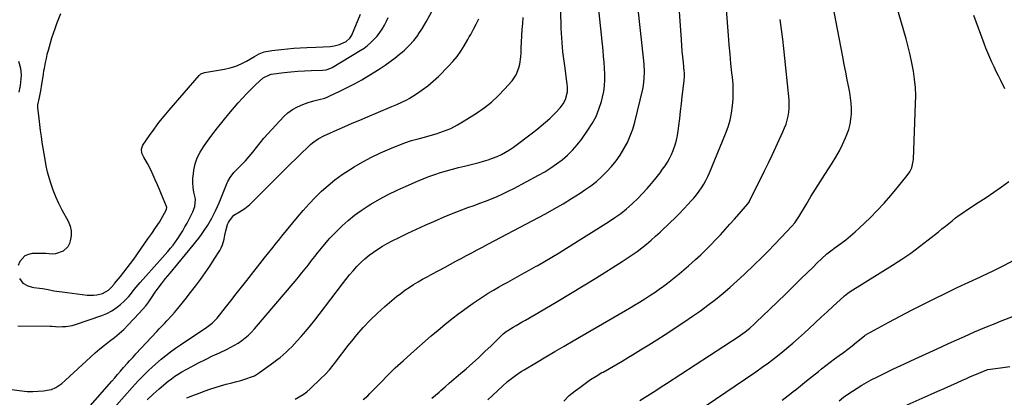
# Model space of a CAD drawing. Units: inches. Extents: x 1867978 to 1873294, y 384319 to 389707.
# Drawn here: x 1869075 to 1869702, y 386245 to 386486 of the extents above; entities that cross this region are included whole.
import ezdxf

# ---------------------------------------------------------------- set-up
doc = ezdxf.new("R2010")
doc.units = ezdxf.units.IN
doc.header["$MEASUREMENT"] = 0
doc.layers.add('7', color=7, linetype='Continuous')
doc.layers.add('8', color=7, linetype='Continuous')

msp = doc.modelspace()

# ---------------------------------------------------------------- linework, layer by layer
at = {"layer": '7', "color": 18}
for points in [[(1869055.06, 386251.65, 1796), (1869076.33, 386248.89, 1796), (1869079.75, 386248.59, 1796), (1869083.16, 386248.48, 1796), (1869086.57, 386248.65, 1796), (1869089.98, 386249.01, 1796), (1869093.75, 386249.56, 1796), (1869095.23, 386249.89, 1796), (1869097.98, 386251.03, 1796), (1869101.68, 386253.71, 1796), (1869103.99, 386255.73, 1796), (1869119.94, 386270.5, 1796), (1869122.88, 386273.13, 1796), (1869125.88, 386275.69, 1796), (1869128.96, 386278.15, 1796), (1869132.11, 386280.53, 1796), (1869135.22, 386282.94, 1796), (1869138.24, 386285.46, 1796), (1869141.12, 386288.14, 1796), (1869143.91, 386290.93, 1796), (1869150.96, 386298.35, 1796), (1869153.09, 386300.72, 1796), (1869155.13, 386303.16, 1796), (1869157.04, 386305.7, 1796), (1869158.87, 386308.31, 1796), (1869161.18, 386311.79, 1796), (1869162.44, 386313.6, 1796), (1869165.06, 386317.15, 1796), (1869167.78, 386320.62, 1796), (1869170.56, 386324.05, 1796), (1869185.25, 386341.71, 1796), (1869187.09, 386343.99, 1796), (1869188.88, 386346.3, 1796), (1869190.59, 386348.67, 1796), (1869192.27, 386351.07, 1796), (1869194.54, 386354.48, 1796), (1869195.47, 386355.96, 1796), (1869197.23, 386358.99, 1796), (1869199.39, 386363.18, 1796), (1869200.83, 386366.51, 1796), (1869201.75, 386368.75, 1796), (1869206.92, 386381.58, 1796), (1869207.31, 386382.47, 1796), (1869208.77, 386385.03, 1796), (1869211.26, 386388.05, 1796), (1869215.93, 386392.75, 1796), (1869218.51, 386395.46, 1796), (1869221.01, 386398.25, 1796), (1869223.38, 386401.14, 1796), (1869225.68, 386404.11, 1796), (1869227.96, 386407.08, 1796), (1869230.32, 386410, 1796), (1869232.77, 386412.83, 1796), (1869235.29, 386415.6, 1796), (1869242.96, 386423.73, 1796), (1869245.64, 386426.18, 1796), (1869248.51, 386428.33, 1796), (1869251.66, 386430.03, 1796), (1869255.01, 386431.44, 1796), (1869258.56, 386432.63, 1796), (1869262.02, 386433.69, 1796), (1869265.54, 386434.58, 1796), (1869269.01, 386435.57, 1796), (1869270.69, 386436.21, 1796), (1869272.35, 386436.93, 1796), (1869278.62, 386439.9, 1796), (1869283.35, 386442.23, 1796), (1869288.02, 386444.66, 1796), (1869292.62, 386447.25, 1796), (1869297.16, 386449.94, 1796), (1869301.01, 386452.3, 1796), (1869304.3, 386454.4, 1796), (1869307.55, 386456.58, 1796), (1869310.72, 386458.86, 1796), (1869313.84, 386461.22, 1796), (1869316.71, 386463.46, 1796), (1869318.32, 386464.79, 1796), (1869319.9, 386466.16, 1796), (1869322.89, 386469.09, 1796), (1869325.65, 386472.22, 1796), (1869328.2, 386475.54, 1796), (1869328.55, 386476.03, 1796), (1869331.21, 386480.01, 1796), (1869333.62, 386484.14, 1796), (1869349.85, 386514.08, 1796)], [(1869156.06, 386243.31, 1802), (1869159.8, 386246.76, 1802), (1869163.62, 386250.13, 1802), (1869169.39, 386255.03, 1802), (1869171.43, 386256.68, 1802), (1869173.56, 386258.22, 1802), (1869175.77, 386259.66, 1802), (1869178.04, 386260.97, 1802), (1869184.4, 386264.43, 1802), (1869188.76, 386266.74, 1802), (1869193.15, 386269, 1802), (1869197.58, 386271.16, 1802), (1869202.05, 386273.26, 1802), (1869206.85, 386275.46, 1802), (1869209.31, 386276.68, 1802), (1869211.71, 386277.98, 1802), (1869214.03, 386279.43, 1802), (1869216.29, 386280.96, 1802), (1869218.45, 386282.64, 1802), (1869220.52, 386284.42, 1802), (1869222.45, 386286.35, 1802), (1869224.29, 386288.37, 1802), (1869250.13, 386318.91, 1802), (1869252.29, 386321.49, 1802), (1869254.43, 386324.09, 1802), (1869256.54, 386326.71, 1802), (1869258.63, 386329.34, 1802), (1869260.71, 386331.99, 1802), (1869262.79, 386334.62, 1802), (1869264.89, 386337.25, 1802), (1869267, 386339.88, 1802), (1869269.91, 386343.39, 1802), (1869272.39, 386346.21, 1802), (1869274.98, 386348.94, 1802), (1869277.63, 386351.61, 1802), (1869280.13, 386354.04, 1802), (1869284, 386357.54, 1802), (1869288.01, 386360.87, 1802), (1869292.23, 386363.92, 1802), (1869296.59, 386366.79, 1802), (1869298.42, 386367.91, 1802), (1869303.87, 386371.08, 1802), (1869309.4, 386374.1, 1802), (1869315.05, 386376.88, 1802), (1869320.78, 386379.5, 1802), (1869328.04, 386382.63, 1802), (1869331.67, 386384.13, 1802), (1869335.33, 386385.55, 1802), (1869339.04, 386386.85, 1802), (1869342.77, 386388.07, 1802), (1869346.54, 386389.19, 1802), (1869350.31, 386390.27, 1802), (1869354.11, 386391.28, 1802), (1869357.92, 386392.25, 1802), (1869367.25, 386394.53, 1802), (1869370.16, 386395.32, 1802), (1869373.05, 386396.2, 1802), (1869375.9, 386397.22, 1802), (1869378.71, 386398.33, 1802), (1869381.45, 386399.6, 1802), (1869384.11, 386401, 1802), (1869386.66, 386402.59, 1802), (1869389.14, 386404.3, 1802), (1869401.19, 386413.32, 1802), (1869404.06, 386415.54, 1802), (1869406.87, 386417.82, 1802), (1869409.61, 386420.19, 1802), (1869412.3, 386422.62, 1802), (1869414.43, 386424.62, 1802), (1869415.96, 386426.14, 1802), (1869418.82, 386429.37, 1802), (1869420.73, 386431.89, 1802), (1869422.36, 386434.74, 1802), (1869423.53, 386439.52, 1802), (1869423.61, 386442.82, 1802), (1869423.45, 386444.47, 1802), (1869421.8, 386456.15, 1802), (1869421.39, 386459.12, 1802), (1869421.01, 386462.09, 1802), (1869420.67, 386465.06, 1802), (1869420.35, 386468.04, 1802), (1869420.08, 386471.02, 1802), (1869419.86, 386474, 1802), (1869419.7, 386476.99, 1802), (1869419.59, 386479.98, 1802), (1869419.02, 386503.22, 1802)], [(1869181.17, 386244.4, 1804), (1869185.09, 386245.97, 1804), (1869189.04, 386247.47, 1804), (1869193.01, 386248.92, 1804), (1869195.83, 386249.91, 1804), (1869199.29, 386251.08, 1804), (1869202.77, 386252.18, 1804), (1869206.28, 386253.18, 1804), (1869209.81, 386254.11, 1804), (1869213.07, 386254.93, 1804), (1869214.98, 386255.42, 1804), (1869218.77, 386256.51, 1804), (1869222.49, 386257.79, 1804), (1869224.27, 386258.6, 1804), (1869227.6, 386260.64, 1804), (1869236.59, 386267.14, 1804), (1869238.62, 386268.66, 1804), (1869240.61, 386270.23, 1804), (1869242.55, 386271.87, 1804), (1869244.45, 386273.55, 1804), (1869246.29, 386275.3, 1804), (1869248.1, 386277.08, 1804), (1869249.85, 386278.92, 1804), (1869251.56, 386280.79, 1804), (1869254.13, 386283.68, 1804), (1869257.06, 386287.06, 1804), (1869259.93, 386290.49, 1804), (1869262.72, 386293.98, 1804), (1869265.45, 386297.52, 1804), (1869280.28, 386317.18, 1804), (1869282.47, 386320.01, 1804), (1869284.72, 386322.79, 1804), (1869287.06, 386325.5, 1804), (1869289.44, 386328.17, 1804), (1869292.01, 386330.79, 1804), (1869294.54, 386333.15, 1804), (1869297.22, 386335.33, 1804), (1869300, 386337.4, 1804), (1869302.89, 386339.31, 1804), (1869305.84, 386341.14, 1804), (1869308.86, 386342.85, 1804), (1869311.93, 386344.46, 1804), (1869316.52, 386346.76, 1804), (1869321.95, 386349.42, 1804), (1869327.41, 386352.01, 1804), (1869332.91, 386354.51, 1804), (1869338.44, 386356.94, 1804), (1869344.99, 386359.76, 1804), (1869348.74, 386361.34, 1804), (1869352.51, 386362.86, 1804), (1869356.31, 386364.31, 1804), (1869360.13, 386365.72, 1804), (1869364.08, 386367.15, 1804), (1869367.77, 386368.52, 1804), (1869371.44, 386369.93, 1804), (1869375.11, 386371.37, 1804), (1869378.74, 386372.89, 1804), (1869382.33, 386374.48, 1804), (1869385.87, 386376.19, 1804), (1869389.37, 386377.99, 1804), (1869405.19, 386386.41, 1804), (1869409.1, 386388.63, 1804), (1869412.92, 386390.99, 1804), (1869416.61, 386393.55, 1804), (1869420.21, 386396.26, 1804), (1869423.6, 386399.2, 1804), (1869426.81, 386402.31, 1804), (1869429.74, 386405.68, 1804), (1869432.49, 386409.22, 1804), (1869436.59, 386414.99, 1804), (1869439.32, 386419.32, 1804), (1869441.71, 386423.8, 1804), (1869443.59, 386428.52, 1804), (1869445.13, 386433.39, 1804), (1869445.83, 386436.11, 1804), (1869446.6, 386439.77, 1804), (1869447.14, 386443.44, 1804), (1869447.35, 386447.15, 1804), (1869447.33, 386450.88, 1804), (1869447.11, 386454.63, 1804), (1869446.85, 386458.38, 1804), (1869446.53, 386462.12, 1804), (1869446.17, 386465.85, 1804), (1869443, 386495.84, 1804)], [(1869469.55, 386242.82, 1816), (1869472.95, 386244.96, 1816), (1869476.35, 386247.1, 1816), (1869479.75, 386249.25, 1816), (1869483.13, 386251.43, 1816), (1869486.5, 386253.62, 1816), (1869532.11, 386283.47, 1816), (1869533.64, 386284.5, 1816), (1869536.62, 386286.66, 1816), (1869539.51, 386288.95, 1816), (1869542.28, 386291.38, 1816), (1869543.62, 386292.64, 1816), (1869552.09, 386300.8, 1816), (1869557.18, 386305.72, 1816), (1869562.26, 386310.64, 1816), (1869567.33, 386315.58, 1816), (1869572.39, 386320.53, 1816), (1869579.85, 386327.86, 1816), (1869582.49, 386330.44, 1816), (1869585.14, 386333.01, 1816), (1869588.67, 386336.24, 1816), (1869592.12, 386338.92, 1816), (1869593, 386339.57, 1816), (1869597.55, 386342.87, 1816), (1869600.65, 386345.22, 1816), (1869603.69, 386347.66, 1816), (1869606.61, 386350.23, 1816), (1869609.47, 386352.88, 1816), (1869616.1, 386359.31, 1816), (1869620.66, 386363.88, 1816), (1869625.09, 386368.56, 1816), (1869629.35, 386373.4, 1816), (1869633.48, 386378.35, 1816), (1869639.77, 386386.16, 1816), (1869641.39, 386388.53, 1816), (1869642.63, 386391.11, 1816), (1869643.67, 386395.27, 1816), (1869643.79, 386396.7, 1816), (1869645.15, 386431.87, 1816), (1869645.19, 386437.12, 1816), (1869645.01, 386442.36, 1816), (1869644.5, 386447.58, 1816), (1869643.78, 386452.78, 1816), (1869642.8, 386457.95, 1816), (1869641.71, 386463.1, 1816), (1869640.45, 386468.21, 1816), (1869639.08, 386473.29, 1816), (1869632.75, 386495.16, 1816)], [(1869100.85, 386489.18, 1792), (1869098.4, 386482.8, 1792), (1869097.28, 386479.78, 1792), (1869096.21, 386476.75, 1792), (1869095.22, 386473.7, 1792), (1869094.26, 386470.63, 1792), (1869092.91, 386465.93, 1792), (1869092.24, 386463.35, 1792), (1869091.65, 386460.76, 1792), (1869091.11, 386458.15, 1792), (1869090.39, 386454.34, 1792), (1869090.13, 386452.9, 1792), (1869089.81, 386450.74, 1792), (1869089.59, 386449.3, 1792), (1869088.82, 386444.52, 1792), (1869088.06, 386440.21, 1792), (1869087.18, 386435.92, 1792), (1869086.21, 386431.28, 1792), (1869086.16, 386430.21, 1792), (1869086.2, 386429.5, 1792), (1869086.97, 386422.56, 1792), (1869087.43, 386418.74, 1792), (1869087.92, 386414.92, 1792), (1869088.47, 386411.11, 1792), (1869089.06, 386407.31, 1792), (1869090.83, 386396.42, 1792), (1869091.5, 386392.41, 1792), (1869092.16, 386389.43, 1792), (1869092.43, 386388.46, 1792), (1869094.58, 386381.49, 1792), (1869096.08, 386377.09, 1792), (1869097.74, 386372.76, 1792), (1869099.67, 386368.53, 1792), (1869101.76, 386364.38, 1792), (1869105.74, 386357.02, 1792), (1869106.93, 386354.01, 1792), (1869107.63, 386350.94, 1792), (1869107.59, 386347.8, 1792), (1869107.06, 386344.6, 1792), (1869106.53, 386342.79, 1792), (1869105.55, 386340.77, 1792), (1869102.51, 386337.87, 1792), (1869097.78, 386336.36, 1792), (1869095.71, 386336.08, 1792), (1869091.53, 386336.46, 1792), (1869089.42, 386336.53, 1792), (1869082.86, 386336.43, 1792), (1869080.39, 386335.95, 1792), (1869078.2, 386335.04, 1792), (1869074.96, 386331.41, 1792), (1869074.01, 386328.78, 1792)], [(1869074.83, 386320.6, 1792), (1869076.89, 386317.59, 1792), (1869080.08, 386315.81, 1792), (1869082.15, 386315.27, 1792), (1869083.93, 386314.87, 1792), (1869087.55, 386314.3, 1792), (1869089.38, 386314.07, 1792), (1869092.96, 386313.49, 1792), (1869096.53, 386312.79, 1792), (1869100.11, 386312.2, 1792), (1869101.9, 386311.96, 1792), (1869117.92, 386310.03, 1792), (1869121.92, 386309.92, 1792), (1869123.9, 386310.17, 1792), (1869127.69, 386311.04, 1792), (1869131.4, 386313.07, 1792), (1869133.37, 386315.04, 1792), (1869134.93, 386316.95, 1792), (1869135.32, 386317.43, 1792), (1869138.98, 386321.84, 1792), (1869141.18, 386324.54, 1792), (1869143.33, 386327.28, 1792), (1869145.41, 386330.07, 1792), (1869147.45, 386332.89, 1792), (1869156.47, 386345.73, 1792), (1869158.96, 386349.3, 1792), (1869161.42, 386352.89, 1792), (1869163.79, 386356.54, 1792), (1869166, 386360.28, 1792), (1869168.16, 386364.12, 1792), (1869168.4, 386364.68, 1792), (1869168.48, 386365.89, 1792), (1869168.31, 386366.48, 1792), (1869165.16, 386374.09, 1792), (1869163.86, 386377.19, 1792), (1869162.55, 386380.3, 1792), (1869161.21, 386383.39, 1792), (1869159.85, 386386.47, 1792), (1869158.39, 386389.79, 1792), (1869156.24, 386393.92, 1792), (1869153.86, 386397.91, 1792), (1869152.7, 386400.51, 1792), (1869152.38, 386403.08, 1792), (1869153.3, 386405.52, 1792), (1869157.5, 386411.64, 1792), (1869160.48, 386415.83, 1792), (1869163.55, 386419.94, 1792), (1869166.75, 386423.96, 1792), (1869170.04, 386427.9, 1792), (1869189.13, 386450.02, 1792), (1869189.47, 386450.37, 1792), (1869190.23, 386450.96, 1792), (1869192.01, 386451.7, 1792), (1869192.49, 386451.8, 1792), (1869205.25, 386453.91, 1792), (1869208.91, 386454.73, 1792), (1869212.48, 386455.81, 1792), (1869215.9, 386457.27, 1792), (1869219.23, 386459, 1792), (1869224.26, 386461.98, 1792), (1869227.25, 386463.7, 1792), (1869230.43, 386464.96, 1792), (1869234.3, 386465.75, 1792), (1869235.42, 386465.9, 1792), (1869241.28, 386466.57, 1792), (1869245.34, 386466.98, 1792), (1869249.4, 386467.32, 1792), (1869253.47, 386467.56, 1792), (1869257.55, 386467.73, 1792), (1869263.48, 386467.9, 1792), (1869267.96, 386468.11, 1792), (1869272.43, 386468.47, 1792), (1869275.05, 386468.81, 1792), (1869278.53, 386469.75, 1792), (1869282.79, 386471.67, 1792), (1869285.04, 386473.73, 1792), (1869285.86, 386475.04, 1792), (1869286.2, 386475.74, 1792), (1869291.9, 386488.95, 1792)], [(1869250.12, 386243.73, 1806), (1869252.74, 386245.09, 1806), (1869255.25, 386246.61, 1806), (1869257.6, 386248.37, 1806), (1869259.84, 386250.28, 1806), (1869266.65, 386256.72, 1806), (1869269.38, 386259.45, 1806), (1869272.01, 386262.28, 1806), (1869274.47, 386265.24, 1806), (1869276.83, 386268.31, 1806), (1869279.13, 386271.42, 1806), (1869281.46, 386274.51, 1806), (1869283.84, 386277.56, 1806), (1869286.26, 386280.59, 1806), (1869289.45, 386284.54, 1806), (1869293.61, 386289.39, 1806), (1869297.96, 386294.07, 1806), (1869302.56, 386298.49, 1806), (1869307.34, 386302.74, 1806), (1869314.79, 386308.99, 1806), (1869317.38, 386311.06, 1806), (1869320.03, 386313.05, 1806), (1869322.78, 386314.9, 1806), (1869325.58, 386316.67, 1806), (1869328.44, 386318.36, 1806), (1869331.31, 386320.02, 1806), (1869334.21, 386321.64, 1806), (1869337.12, 386323.23, 1806), (1869345.71, 386327.86, 1806), (1869349.1, 386329.68, 1806), (1869352.48, 386331.5, 1806), (1869355.87, 386333.32, 1806), (1869359.26, 386335.14, 1806), (1869362.64, 386336.96, 1806), (1869366.04, 386338.77, 1806), (1869369.43, 386340.58, 1806), (1869372.83, 386342.38, 1806), (1869409.52, 386361.79, 1806), (1869415.15, 386364.88, 1806), (1869420.71, 386368.09, 1806), (1869426.17, 386371.46, 1806), (1869431.56, 386374.96, 1806), (1869434.65, 386377.03, 1806), (1869438.35, 386379.68, 1806), (1869441.94, 386382.48, 1806), (1869445.34, 386385.49, 1806), (1869448.62, 386388.65, 1806), (1869451.66, 386392.02, 1806), (1869454.53, 386395.53, 1806), (1869457.11, 386399.25, 1806), (1869459.5, 386403.12, 1806), (1869461.66, 386407.31, 1806), (1869463.52, 386411.5, 1806), (1869465.04, 386415.82, 1806), (1869466.32, 386420.24, 1806), (1869471.47, 386441.31, 1806), (1869471.93, 386443.52, 1806), (1869472.46, 386447.98, 1806), (1869472.5, 386452.48, 1806), (1869472.26, 386456.99, 1806), (1869472.05, 386459.24, 1806), (1869468.51, 386492.15, 1806)], [(1869293.41, 386243.53, 1808), (1869296.43, 386245.84, 1808), (1869297.82, 386247.16, 1808), (1869304.45, 386254.08, 1808), (1869309.16, 386258.86, 1808), (1869313.96, 386263.56, 1808), (1869318.87, 386268.14, 1808), (1869323.87, 386272.62, 1808), (1869336.86, 386283.98, 1808), (1869341.16, 386287.66, 1808), (1869345.51, 386291.27, 1808), (1869349.94, 386294.77, 1808), (1869354.43, 386298.21, 1808), (1869357.39, 386300.42, 1808), (1869360.47, 386302.67, 1808), (1869363.58, 386304.87, 1808), (1869366.74, 386307, 1808), (1869369.93, 386309.08, 1808), (1869373.16, 386311.1, 1808), (1869376.42, 386313.07, 1808), (1869379.72, 386314.98, 1808), (1869383.04, 386316.85, 1808), (1869385.48, 386318.2, 1808), (1869390.04, 386320.72, 1808), (1869394.59, 386323.25, 1808), (1869399.13, 386325.8, 1808), (1869403.67, 386328.35, 1808), (1869404.15, 386328.62, 1808), (1869408.91, 386331.35, 1808), (1869413.64, 386334.12, 1808), (1869418.33, 386336.97, 1808), (1869422.98, 386339.86, 1808), (1869449.71, 386356.72, 1808), (1869453.62, 386359.33, 1808), (1869457.43, 386362.07, 1808), (1869461.1, 386365.01, 1808), (1869464.66, 386368.08, 1808), (1869465.2, 386368.57, 1808), (1869468.34, 386371.56, 1808), (1869471.39, 386374.64, 1808), (1869474.3, 386377.86, 1808), (1869477.1, 386381.17, 1808), (1869479.13, 386383.67, 1808), (1869480.83, 386385.82, 1808), (1869482.49, 386387.99, 1808), (1869484.1, 386390.19, 1808), (1869485.68, 386392.43, 1808), (1869487.14, 386394.72, 1808), (1869488.5, 386397.08, 1808), (1869489.68, 386399.52, 1808), (1869490.76, 386402.03, 1808), (1869491.04, 386402.75, 1808), (1869492.06, 386405.69, 1808), (1869492.93, 386408.67, 1808), (1869493.57, 386411.7, 1808), (1869494.05, 386414.77, 1808), (1869494.43, 386417.93, 1808), (1869494.99, 386422.61, 1808), (1869495.54, 386427.3, 1808), (1869496.09, 386431.98, 1808), (1869496.65, 386436.66, 1808), (1869497.81, 386446.57, 1808), (1869498.02, 386449.6, 1808), (1869497.95, 386451.88, 1808), (1869497.89, 386452.63, 1808), (1869497.3, 386458.33, 1808), (1869496.96, 386461.93, 1808), (1869496.63, 386465.54, 1808), (1869496.35, 386469.15, 1808), (1869496.09, 386472.76, 1808), (1869494.71, 386493.8, 1808)], [(1869421.27, 386242.4, 1814), (1869424.71, 386245.91, 1814), (1869428.49, 386249.04, 1814), (1869431.35, 386251.18, 1814), (1869434.79, 386253.67, 1814), (1869438.29, 386256.07, 1814), (1869441.87, 386258.34, 1814), (1869445.51, 386260.53, 1814), (1869446.21, 386260.93, 1814), (1869450.24, 386263.26, 1814), (1869454.26, 386265.6, 1814), (1869458.28, 386267.96, 1814), (1869462.29, 386270.32, 1814), (1869464.84, 386271.83, 1814), (1869470.1, 386274.99, 1814), (1869475.32, 386278.2, 1814), (1869480.5, 386281.49, 1814), (1869485.65, 386284.83, 1814), (1869498.2, 386293.11, 1814), (1869503.2, 386296.5, 1814), (1869508.13, 386299.97, 1814), (1869512.98, 386303.57, 1814), (1869517.76, 386307.26, 1814), (1869522.43, 386311.07, 1814), (1869527.04, 386314.97, 1814), (1869531.53, 386319, 1814), (1869535.95, 386323.12, 1814), (1869542.64, 386329.53, 1814), (1869546.94, 386333.71, 1814), (1869551.18, 386337.94, 1814), (1869555.36, 386342.23, 1814), (1869559.5, 386346.58, 1814), (1869566.42, 386353.97, 1814), (1869568.22, 386356.1, 1814), (1869570.33, 386359.17, 1814), (1869570.82, 386359.96, 1814), (1869575.61, 386367.94, 1814), (1869578.5, 386372.71, 1814), (1869581.42, 386377.47, 1814), (1869584.39, 386382.19, 1814), (1869587.39, 386386.9, 1814), (1869591.97, 386394.02, 1814), (1869594.35, 386397.94, 1814), (1869596.59, 386401.93, 1814), (1869598.62, 386406.03, 1814), (1869600.5, 386410.21, 1814), (1869601.4, 386412.37, 1814), (1869602.55, 386415.57, 1814), (1869603.45, 386418.82, 1814), (1869604, 386422.15, 1814), (1869604.31, 386425.53, 1814), (1869604.31, 386428.94, 1814), (1869604.16, 386432.34, 1814), (1869603.78, 386435.73, 1814), (1869603.24, 386439.1, 1814), (1869602.63, 386442.2, 1814), (1869601.66, 386447.12, 1814), (1869600.71, 386452.03, 1814), (1869599.76, 386456.95, 1814), (1869598.82, 386461.87, 1814), (1869593.37, 386490.51, 1814)], [(1869073.78, 386290.32, 1794), (1869094.28, 386290.13, 1794), (1869095.44, 386290.08, 1794), (1869097.76, 386289.87, 1794), (1869098.92, 386289.84, 1794), (1869102.06, 386289.86, 1794), (1869104.2, 386289.97, 1794), (1869108.38, 386290.67, 1794), (1869110.44, 386291.26, 1794), (1869127.21, 386296.98, 1794), (1869130.42, 386298.31, 1794), (1869133.48, 386299.88, 1794), (1869136.32, 386301.82, 1794), (1869139.02, 386304.01, 1794), (1869141.29, 386306.1, 1794), (1869144.05, 386308.88, 1794), (1869145.33, 386310.36, 1794), (1869147.77, 386313.44, 1794), (1869150.27, 386316.46, 1794), (1869151.57, 386317.94, 1794), (1869164.09, 386331.92, 1794), (1869165.82, 386333.87, 1794), (1869167.54, 386335.85, 1794), (1869169.24, 386337.84, 1794), (1869170.91, 386339.85, 1794), (1869172.54, 386341.9, 1794), (1869174.1, 386343.99, 1794), (1869175.59, 386346.13, 1794), (1869177.02, 386348.32, 1794), (1869178.64, 386351, 1794), (1869180.05, 386353.4, 1794), (1869181.4, 386355.84, 1794), (1869182.71, 386358.3, 1794), (1869185.18, 386363.1, 1794), (1869186.42, 386366.38, 1794), (1869186.77, 386371, 1794), (1869186.59, 386372.15, 1794), (1869185.82, 386375.65, 1794), (1869185.35, 386378.56, 1794), (1869185.08, 386381.48, 1794), (1869185.14, 386384.41, 1794), (1869185.41, 386387.34, 1794), (1869185.76, 386389.65, 1794), (1869186.65, 386393.63, 1794), (1869187.9, 386397.47, 1794), (1869189.69, 386401.09, 1794), (1869191.83, 386404.56, 1794), (1869193.78, 386407.25, 1794), (1869197.24, 386411.91, 1794), (1869200.77, 386416.52, 1794), (1869204.39, 386421.05, 1794), (1869208.09, 386425.52, 1794), (1869214.01, 386432.53, 1794), (1869216.65, 386435.52, 1794), (1869219.36, 386438.43, 1794), (1869222.18, 386441.24, 1794), (1869225.08, 386443.97, 1794), (1869229.93, 386448.35, 1794), (1869234.32, 386450.68, 1794), (1869235.02, 386450.81, 1794), (1869243.25, 386451.88, 1794), (1869247.55, 386452.37, 1794), (1869251.85, 386452.76, 1794), (1869256.17, 386453.01, 1794), (1869260.49, 386453.17, 1794), (1869267.52, 386453.31, 1794), (1869269.93, 386453.58, 1794), (1869272.97, 386454.64, 1794), (1869273.69, 386455.03, 1794), (1869291.69, 386465.84, 1794), (1869294.06, 386467.39, 1794), (1869296.34, 386469.07, 1794), (1869298.47, 386470.93, 1794), (1869300.61, 386473, 1794), (1869302.42, 386475.09, 1794), (1869304.12, 386477.26, 1794), (1869305.62, 386479.57, 1794), (1869307.02, 386482.03, 1794), (1869308.27, 386484.48, 1794), (1869309.49, 386486.94, 1794)], [(1869112.38, 386230.98, 1798), (1869133.46, 386255.13, 1798), (1869135.35, 386257.29, 1798), (1869137.24, 386259.44, 1798), (1869139.15, 386261.59, 1798), (1869141.05, 386263.74, 1798), (1869143.54, 386266.53, 1798), (1869144.87, 386268.01, 1798), (1869146.89, 386270.23, 1798), (1869148.24, 386271.7, 1798), (1869148.91, 386272.43, 1798), (1869162.1, 386286.69, 1798), (1869163.71, 386288.42, 1798), (1869166.96, 386291.85, 1798), (1869168.6, 386293.55, 1798), (1869171.81, 386297, 1798), (1869173.36, 386298.79, 1798), (1869175.57, 386301.45, 1798), (1869177.4, 386303.71, 1798), (1869179.22, 386305.98, 1798), (1869181.02, 386308.27, 1798), (1869182.81, 386310.57, 1798), (1869186.73, 386315.67, 1798), (1869189.88, 386319.87, 1798), (1869192.94, 386324.13, 1798), (1869195.87, 386328.48, 1798), (1869198.72, 386332.88, 1798), (1869202.19, 386338.41, 1798), (1869203.14, 386340.14, 1798), (1869203.94, 386341.92, 1798), (1869205, 386345.69, 1798), (1869205.46, 386348.13, 1798), (1869206.14, 386351.03, 1798), (1869207.25, 386354.88, 1798), (1869207.73, 386356.17, 1798), (1869208.36, 386357.38, 1798), (1869211.22, 386360.95, 1798), (1869214.74, 386363.04, 1798), (1869218.29, 386365.16, 1798), (1869221.44, 386367.82, 1798), (1869247.75, 386393.97, 1798), (1869250.15, 386396.34, 1798), (1869252.55, 386398.71, 1798), (1869254.96, 386401.07, 1798), (1869257.38, 386403.43, 1798), (1869260.03, 386406.01, 1798), (1869261.16, 386407.02, 1798), (1869264.88, 386409.59, 1798), (1869268.95, 386411.65, 1798), (1869270.33, 386412.28, 1798), (1869277.06, 386415.28, 1798), (1869281.83, 386417.38, 1798), (1869286.6, 386419.46, 1798), (1869291.37, 386421.52, 1798), (1869296.16, 386423.57, 1798), (1869310.18, 386429.52, 1798), (1869311.79, 386430.2, 1798), (1869315.01, 386431.54, 1798), (1869318.22, 386432.9, 1798), (1869321.31, 386434.49, 1798), (1869322.81, 386435.37, 1798), (1869327.45, 386438.26, 1798), (1869331.15, 386440.75, 1798), (1869334.73, 386443.4, 1798), (1869338.12, 386446.29, 1798), (1869341.38, 386449.33, 1798), (1869347.87, 386455.84, 1798), (1869350.67, 386458.88, 1798), (1869353.29, 386462.04, 1798), (1869355.65, 386465.41, 1798), (1869357.84, 386468.91, 1798), (1869360.08, 386472.84, 1798), (1869361.01, 386474.48, 1798), (1869361.93, 386476.12, 1798), (1869363.76, 386479.42, 1798), (1869365.51, 386482.76, 1798), (1869367.13, 386486.16, 1798)], [(1869372.88, 386243.27, 1812), (1869382.16, 386251.94, 1812), (1869385.39, 386254.81, 1812), (1869387.06, 386256.18, 1812), (1869390.5, 386258.8, 1812), (1869394.07, 386261.22, 1812), (1869395.91, 386262.35, 1812), (1869403.87, 386267.07, 1812), (1869409.71, 386270.53, 1812), (1869415.55, 386273.97, 1812), (1869421.41, 386277.4, 1812), (1869427.27, 386280.82, 1812), (1869460.5, 386300.14, 1812), (1869464.05, 386302.22, 1812), (1869465.82, 386303.26, 1812), (1869469.34, 386305.38, 1812), (1869472.82, 386307.58, 1812), (1869476.55, 386310.06, 1812), (1869479.26, 386311.9, 1812), (1869481.93, 386313.78, 1812), (1869484.58, 386315.7, 1812), (1869487.2, 386317.66, 1812), (1869488.34, 386318.52, 1812), (1869491.48, 386320.97, 1812), (1869494.58, 386323.47, 1812), (1869497.62, 386326.04, 1812), (1869500.62, 386328.66, 1812), (1869505.13, 386332.7, 1812), (1869508.41, 386335.72, 1812), (1869511.63, 386338.8, 1812), (1869514.77, 386341.97, 1812), (1869517.84, 386345.2, 1812), (1869520.86, 386348.48, 1812), (1869523.85, 386351.79, 1812), (1869526.82, 386355.12, 1812), (1869529.78, 386358.46, 1812), (1869538.24, 386368.14, 1812), (1869539.34, 386369.69, 1812), (1869539.47, 386369.93, 1812), (1869544.16, 386379.33, 1812), (1869546.61, 386384.28, 1812), (1869549.04, 386389.24, 1812), (1869551.42, 386394.23, 1812), (1869553.78, 386399.22, 1812), (1869560.71, 386414.07, 1812), (1869561.74, 386416.48, 1812), (1869562.64, 386418.92, 1812), (1869563.38, 386421.43, 1812), (1869563.99, 386423.97, 1812), (1869564.4, 386426.55, 1812), (1869564.66, 386429.13, 1812), (1869564.68, 386431.73, 1812), (1869564.55, 386434.34, 1812), (1869562.59, 386454.88, 1812), (1869561.97, 386460.97, 1812), (1869561.3, 386467.05, 1812), (1869560.54, 386473.12, 1812), (1869559.73, 386479.18, 1812), (1869558.84, 386485.57, 1812)], [(1869701.89, 386441.46, 1818), (1869699.31, 386446.76, 1818), (1869697.9, 386449.67, 1818), (1869696.49, 386452.58, 1818), (1869695.09, 386455.49, 1818), (1869693.69, 386458.4, 1818), (1869692.34, 386461.33, 1818), (1869691.05, 386464.29, 1818), (1869689.84, 386467.28, 1818), (1869688.7, 386470.3, 1818), (1869682.2, 386488.2, 1818)], [(1869074.11, 386459.06, 1794), (1869075.4, 386454.71, 1794), (1869075.77, 386450.19, 1794), (1869075.66, 386447.72, 1794), (1869075.19, 386443.5, 1794), (1869074.41, 386439.35, 1794)], [(1869511.1, 386239.12, 1818), (1869543.37, 386261.12, 1818), (1869547.44, 386263.97, 1818), (1869551.46, 386266.88, 1818), (1869555.42, 386269.87, 1818), (1869559.33, 386272.93, 1818), (1869563.17, 386276.08, 1818), (1869566.97, 386279.28, 1818), (1869570.69, 386282.56, 1818), (1869574.37, 386285.9, 1818), (1869577.44, 386288.75, 1818), (1869581.26, 386292.29, 1818), (1869585.08, 386295.83, 1818), (1869588.9, 386299.37, 1818), (1869592.73, 386302.91, 1818), (1869599.42, 386309.11, 1818), (1869599.91, 386309.54, 1818), (1869601.96, 386311.13, 1818), (1869603.58, 386312.2, 1818), (1869630.46, 386329.01, 1818), (1869636.31, 386332.81, 1818), (1869642.06, 386336.74, 1818), (1869647.66, 386340.88, 1818), (1869653.17, 386345.15, 1818), (1869659.68, 386350.38, 1818), (1869661.87, 386352.13, 1818), (1869664.05, 386353.89, 1818), (1869666.23, 386355.65, 1818), (1869668.41, 386357.41, 1818), (1869670.62, 386359.14, 1818), (1869672.86, 386360.82, 1818), (1869675.14, 386362.43, 1818), (1869677.46, 386364, 1818), (1869685, 386368.94, 1818), (1869689.94, 386372.21, 1818), (1869694.84, 386375.54, 1818), (1869699.71, 386378.92, 1818), (1869704.54, 386382.35, 1818)], [(1869596.55, 386242.68, 1822), (1869599.27, 386244.83, 1822), (1869602.07, 386246.87, 1822), (1869604.93, 386248.84, 1822), (1869607.85, 386250.72, 1822), (1869610.81, 386252.53, 1822), (1869613.83, 386254.24, 1822), (1869616.88, 386255.89, 1822), (1869620.86, 386257.93, 1822), (1869624.27, 386259.64, 1822), (1869627.69, 386261.29, 1822), (1869631.14, 386262.92, 1822), (1869638.04, 386266.12, 1822), (1869644.95, 386269.32, 1822), (1869651.86, 386272.52, 1822), (1869658.78, 386275.7, 1822), (1869665.7, 386278.88, 1822), (1869669.82, 386280.77, 1822), (1869676.25, 386283.66, 1822), (1869682.7, 386286.5, 1822), (1869689.19, 386289.25, 1822), (1869695.7, 386291.94, 1822), (1869699.12, 386293.33, 1822), (1869707.4, 386296.57, 1822)], [(1869639.75, 386239.96, 1824), (1869654.98, 386246.79, 1824), (1869659.17, 386248.67, 1824), (1869663.36, 386250.54, 1824), (1869667.56, 386252.42, 1824), (1869671.76, 386254.28, 1824), (1869674.92, 386255.69, 1824), (1869677.54, 386256.85, 1824), (1869680.17, 386258, 1824), (1869682.79, 386259.14, 1824), (1869685.43, 386260.27, 1824), (1869690.36, 386262.37, 1824), (1869691.06, 386262.6, 1824), (1869696.01, 386263.16, 1824), (1869700.58, 386263.74, 1824), (1869705.12, 386264.55, 1824)]]:
    msp.add_polyline3d(points, dxfattribs=at)
at = {"layer": '8', "color": 18}
for points in [[(1869337.29, 386244.38, 1810), (1869339.56, 386246.17, 1810), (1869341.78, 386248.04, 1810), (1869342.97, 386249.09, 1810), (1869345.75, 386251.54, 1810), (1869348.52, 386253.98, 1810), (1869351.31, 386256.42, 1810), (1869354.11, 386258.85, 1810), (1869358.97, 386263.06, 1810), (1869363.03, 386266.64, 1810), (1869367.06, 386270.27, 1810), (1869371.02, 386273.98, 1810), (1869374.93, 386277.73, 1810), (1869381.64, 386284.28, 1810), (1869382.72, 386285.28, 1810), (1869384.43, 386286.67, 1810), (1869385.64, 386287.51, 1810), (1869388.91, 386289.47, 1810), (1869390.88, 386290.63, 1810), (1869394.81, 386292.93, 1810), (1869396.78, 386294.07, 1810), (1869409.23, 386301.29, 1810), (1869417.4, 386306.08, 1810), (1869425.54, 386310.94, 1810), (1869433.63, 386315.87, 1810), (1869441.68, 386320.86, 1810), (1869458.44, 386331.38, 1810), (1869461.64, 386333.45, 1810), (1869464.79, 386335.59, 1810), (1869467.87, 386337.83, 1810), (1869470.9, 386340.13, 1810), (1869473.86, 386342.53, 1810), (1869476.78, 386344.97, 1810), (1869479.63, 386347.5, 1810), (1869482.44, 386350.07, 1810), (1869489, 386356.25, 1810), (1869491.92, 386359.07, 1810), (1869494.79, 386361.93, 1810), (1869497.6, 386364.86, 1810), (1869500.37, 386367.83, 1810), (1869502.16, 386369.8, 1810), (1869503.94, 386371.85, 1810), (1869505.66, 386373.97, 1810), (1869507.28, 386376.15, 1810), (1869508.83, 386378.4, 1810), (1869510.26, 386380.71, 1810), (1869511.6, 386383.08, 1810), (1869512.8, 386385.51, 1810), (1869513.91, 386388, 1810), (1869524.16, 386412.85, 1810), (1869525.73, 386417.17, 1810), (1869527.04, 386421.55, 1810), (1869527.96, 386426.03, 1810), (1869528.63, 386430.58, 1810), (1869528.95, 386435.17, 1810), (1869529.08, 386439.76, 1810), (1869528.91, 386444.35, 1810), (1869528.54, 386448.94, 1810), (1869528.24, 386451.65, 1810), (1869527.6, 386457.6, 1810), (1869527.02, 386463.55, 1810), (1869526.5, 386469.51, 1810), (1869526.03, 386475.47, 1810), (1869524.83, 386492.02, 1810)], [(1869131.92, 386234.51, 1800), (1869146.45, 386251.02, 1800), (1869148.47, 386253.28, 1800), (1869150.52, 386255.5, 1800), (1869152.61, 386257.69, 1800), (1869154.73, 386259.85, 1800), (1869156.9, 386261.96, 1800), (1869159.11, 386264.03, 1800), (1869161.37, 386266.04, 1800), (1869164.93, 386269.06, 1800), (1869167.92, 386271.48, 1800), (1869170.96, 386273.83, 1800), (1869174.08, 386276.08, 1800), (1869177.25, 386278.27, 1800), (1869194.01, 386289.47, 1800), (1869197.5, 386292.11, 1800), (1869199.83, 386294.42, 1800), (1869200.53, 386295.26, 1800), (1869205.91, 386302.11, 1800), (1869209.28, 386306.39, 1800), (1869212.65, 386310.68, 1800), (1869216.03, 386314.96, 1800), (1869219.4, 386319.24, 1800), (1869230.76, 386333.63, 1800), (1869233.5, 386337.11, 1800), (1869236.22, 386340.58, 1800), (1869237.59, 386342.31, 1800), (1869240.36, 386345.76, 1800), (1869241.76, 386347.47, 1800), (1869251.74, 386359.63, 1800), (1869255.39, 386363.92, 1800), (1869259.13, 386368.11, 1800), (1869263.02, 386372.17, 1800), (1869267.01, 386376.14, 1800), (1869271.19, 386379.9, 1800), (1869275.51, 386383.46, 1800), (1869280.06, 386386.74, 1800), (1869284.76, 386389.82, 1800), (1869287.74, 386391.64, 1800), (1869293.26, 386394.83, 1800), (1869298.87, 386397.84, 1800), (1869304.61, 386400.57, 1800), (1869310.45, 386403.13, 1800), (1869318.35, 386406.36, 1800), (1869322.32, 386407.81, 1800), (1869324.34, 386408.42, 1800), (1869328.44, 386409.49, 1800), (1869332.53, 386410.59, 1800), (1869334.57, 386411.18, 1800), (1869340.01, 386412.79, 1800), (1869344.68, 386414.39, 1800), (1869349.23, 386416.24, 1800), (1869353.6, 386418.47, 1800), (1869357.86, 386420.96, 1800), (1869365.67, 386425.98, 1800), (1869370.51, 386429.38, 1800), (1869375.13, 386433.02, 1800), (1869379.45, 386437.03, 1800), (1869383.55, 386441.28, 1800), (1869388.25, 386446.56, 1800), (1869390.93, 386450.44, 1800), (1869392.62, 386454.84, 1800), (1869393.13, 386457.19, 1800), (1869393.82, 386461.94, 1800), (1869394, 386464.33, 1800), (1869394.14, 386467.4, 1800), (1869394.34, 386471.34, 1800), (1869394.55, 386475.28, 1800), (1869394.79, 386479.22, 1800), (1869395.05, 386483.16, 1800), (1869395.32, 386486.96, 1800)], [(1869560.17, 386243.06, 1820), (1869564.1, 386246.05, 1820), (1869567.99, 386249.09, 1820), (1869568.2, 386249.25, 1820), (1869571.96, 386252.24, 1820), (1869575.73, 386255.23, 1820), (1869579.49, 386258.23, 1820), (1869583.26, 386261.23, 1820), (1869585.32, 386262.87, 1820), (1869588.06, 386265.03, 1820), (1869590.82, 386267.17, 1820), (1869593.6, 386269.28, 1820), (1869596.4, 386271.37, 1820), (1869599.2, 386273.47, 1820), (1869601.98, 386275.58, 1820), (1869604.73, 386277.73, 1820), (1869607.46, 386279.91, 1820), (1869612.65, 386284.08, 1820), (1869612.98, 386284.34, 1820), (1869613.87, 386284.95, 1820), (1869614.05, 386285.05, 1820), (1869628.01, 386292.63, 1820), (1869635.2, 386296.48, 1820), (1869642.42, 386300.27, 1820), (1869649.69, 386303.96, 1820), (1869656.99, 386307.6, 1820), (1869664.33, 386311.17, 1820), (1869671.67, 386314.71, 1820), (1869679.04, 386318.2, 1820), (1869686.42, 386321.67, 1820), (1869687.65, 386322.24, 1820), (1869694.49, 386325.53, 1820), (1869701.29, 386328.91, 1820), (1869708.01, 386332.43, 1820)]]:
    msp.add_polyline3d(points, dxfattribs=at)

doc.saveas('drawing.dxf')
